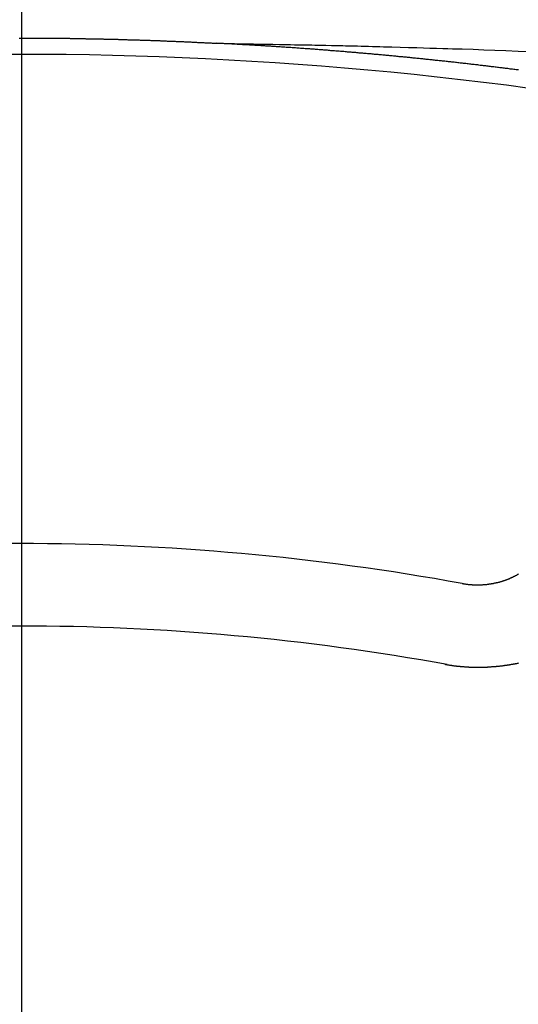
# Model space of a CAD drawing. Extents: x 163 to 26285, y -21830 to -13430.
# Drawn here: x 17034 to 17039, y -15022 to -15014 of the extents above; entities that cross this region are included whole.
import ezdxf

# ---------------------------------------------------------------- set-up
doc = ezdxf.new("R2010")
doc.units = 0
doc.header["$LTSCALE"] = 50
doc.header["$MEASUREMENT"] = 0
doc.layers.get('0').update_dxf_attribs({"linetype": 'CONTINUOUS'})
for name, color, linetype in [('150-機器', 8, 'CONTINUOUS'), ('160-文字', 254, 'CONTINUOUS'), ('166-寸法B', 11, 'CONTINUOUS')]:
    doc.layers.add(name, color=color, linetype=linetype)
doc.styles.add('KH001', font='txt')
doc.dimstyles.new('KH1xx030', dxfattribs={"dimscale": 30, "dimtxt": 2, "dimasz": 0.6, "dimexe": 0.3, "dimexo": 1.2, "dimgap": 0.5, "dimtad": 3, "dimdec": 1, "dimdsep": 46, "dimlunit": 6, "dimtxsty": 'KH001', "dimblk": 'DOT', "dimcen": 1, "dimdle": 1, "dimclrd": 256, "dimclre": 256, "dimclrt": 256, "dimadec": 0, "dimazin": 0, "dimtfac": 1, "dimtdec": 1, "dimtix": 1, "dimtmove": 2, "dimatfit": 3, "dimldrblk": 'CLOSEDBLANK', "dimfxl": 1, "dimtolj": 1, "dimtzin": 0, "dimlwd": -1, "dimlwe": -1, "dimarcsym": 0})

# ---------------------------------------------------------------- blocks, each defined once
blk = doc.blocks.new('_ClosedBlank')
at = {"color": 0, "linetype": 'ByBlock', "lineweight": -2}
for p, q in [((-1, 0.16667), (0, 0)), ((-1, 0.16667), (-1, -0.16667)), ((0, 0), (-1, -0.16667))]:
    blk.add_line(p, q, dxfattribs=at)
blk = doc.blocks.new('_Dot')
at = {"color": 0, "linetype": 'ByBlock', "lineweight": -2}
blk.add_line((-0.5, 0), (-1, 0), dxfattribs=at)
at = {"color": 0, "linetype": 'ByBlock', "const_width": 0.5}
blk.add_lwpolyline([(-0.25, 0, 1), (0.25, 0, 1)], format="xyb", close=True, dxfattribs=at)

msp = doc.modelspace()

# ---------------------------------------------------------------- linework, layer by layer
at = {"layer": '150-機器', "color": 13, "linetype": 'Continuous'}
for points in [[(17034.4484, -15014.3174), (17034.4553, -15014.3174), (17034.4623, -15014.3174), (17034.4683, -15014.3174), (17034.4753, -15014.3174), (17034.4823, -15014.3174), (17034.4882, -15014.3174), (17034.4952, -15014.3174), (17034.5022, -15014.3174), (17034.5092, -15014.3174), (17034.5152, -15014.3174), (17034.5222, -15014.3174), (17034.5291, -15014.3174), (17034.5351, -15014.3174), (17034.5421, -15014.3174), (17034.5491, -15014.3174), (17034.5561, -15014.3174), (17034.5621, -15014.3174), (17034.569, -15014.3174), (17034.576, -15014.3174), (17034.582, -15014.3174), (17034.589, -15014.3174), (17034.596, -15014.3174), (17034.6029, -15014.3174), (17034.6089, -15014.3174), (17034.6159, -15014.3174), (17034.6229, -15014.3174), (17034.6289, -15014.3174), (17034.6359, -15014.3174), (17034.6428, -15014.3174), (17034.6498, -15014.3174), (17034.6558, -15014.3174), (17034.6628, -15014.3174), (17034.6698, -15014.3184), (17034.6758, -15014.3184), (17034.6827, -15014.3184), (17034.6897, -15014.3184), (17034.6967, -15014.3184), (17034.7027, -15014.3184), (17034.7097, -15014.3184), (17034.7166, -15014.3184), (17034.7226, -15014.3184), (17034.7296, -15014.3184), (17034.7366, -15014.3184), (17034.7436, -15014.3184), (17034.7496, -15014.3184), (17034.7565, -15014.3184), (17034.7635, -15014.3184), (17034.7695, -15014.3184), (17034.7765, -15014.3184), (17034.7835, -15014.3194), (17034.7904, -15014.3194), (17034.7964, -15014.3194), (17034.8034, -15014.3194), (17034.8104, -15014.3194), (17034.8164, -15014.3194), (17034.8234, -15014.3194), (17034.8303, -15014.3194), (17034.8373, -15014.3194), (17034.8433, -15014.3194), (17034.8503, -15014.3194), (17034.8573, -15014.3194), (17034.8633, -15014.3204), (17034.8702, -15014.3204), (17034.8772, -15014.3204), (17034.8842, -15014.3204), (17034.8902, -15014.3204), (17034.8972, -15014.3204), (17034.9041, -15014.3204), (17034.9101, -15014.3204), (17034.9171, -15014.3204), (17034.9241, -15014.3204), (17034.9311, -15014.3214), (17034.9371, -15014.3214), (17034.944, -15014.3214), (17034.951, -15014.3214), (17034.957, -15014.3214), (17034.964, -15014.3214), (17034.971, -15014.3214), (17034.9779, -15014.3214), (17034.9839, -15014.3214), (17034.9909, -15014.3224), (17034.9979, -15014.3224), (17035.0039, -15014.3224), (17035.0109, -15014.3224), (17035.0178, -15014.3224), (17035.0248, -15014.3224), (17035.0308, -15014.3224), (17035.0378, -15014.3224), (17035.0448, -15014.3234), (17035.0508, -15014.3234), (17035.0577, -15014.3234), (17035.0647, -15014.3234), (17035.0707, -15014.3234), (17035.0777, -15014.3234), (17035.0847, -15014.3234), (17035.0916, -15014.3244), (17035.0976, -15014.3244), (17035.1046, -15014.3244), (17035.1116, -15014.3244), (17035.1176, -15014.3244), (17035.1246, -15014.3244), (17035.1315, -15014.3244), (17035.1385, -15014.3254), (17035.1445, -15014.3254), (17035.1515, -15014.3254), (17035.1585, -15014.3254), (17035.1645, -15014.3254), (17035.1714, -15014.3254), (17035.1784, -15014.3254), (17035.1854, -15014.3264), (17035.1914, -15014.3264), (17035.1984, -15014.3264), (17035.2053, -15014.3264), (17035.2113, -15014.3264), (17035.2183, -15014.3264), (17035.2253, -15014.3274), (17035.2323, -15014.3274), (17035.2383, -15014.3274), (17035.2452, -15014.3274), (17035.2522, -15014.3274), (17035.2582, -15014.3284), (17035.2652, -15014.3284), (17035.2722, -15014.3284), (17035.2782, -15014.3284), (17035.2851, -15014.3284), (17035.2921, -15014.3284), (17035.2991, -15014.3294), (17035.3051, -15014.3294), (17035.3121, -15014.3294), (17035.319, -15014.3294), (17035.325, -15014.3294), (17035.332, -15014.3304), (17035.339, -15014.3304), (17035.346, -15014.3304), (17035.352, -15014.3304), (17035.3589, -15014.3304), (17035.3659, -15014.3314), (17035.3719, -15014.3314), (17035.3789, -15014.3314), (17035.3859, -15014.3314), (17035.3928, -15014.3314), (17035.3988, -15014.3323), (17035.4058, -15014.3323), (17035.4128, -15014.3323), (17035.4188, -15014.3323), (17035.4258, -15014.3323), (17035.4327, -15014.3333), (17035.4387, -15014.3333), (17035.4457, -15014.3333), (17035.4527, -15014.3333), (17035.4597, -15014.3333), (17035.4657, -15014.3343), (17035.4726, -15014.3343), (17035.4796, -15014.3343), (17035.4856, -15014.3343), (17035.4926, -15014.3353), (17035.4996, -15014.3353), (17035.5055, -15014.3353), (17035.5125, -15014.3353), (17035.5195, -15014.3363), (17035.5265, -15014.3363), (17035.5325, -15014.3363), (17035.5395, -15014.3363), (17035.5464, -15014.3373), (17035.5524, -15014.3373), (17035.5594, -15014.3373), (17035.5664, -15014.3373), (17035.5734, -15014.3383), (17035.5794, -15014.3383), (17035.5863, -15014.3383), (17035.5933, -15014.3383), (17035.5993, -15014.3393), (17035.6063, -15014.3393), (17035.6133, -15014.3393), (17035.6192, -15014.3393), (17035.6262, -15014.3403), (17035.6332, -15014.3403), (17035.6402, -15014.3403), (17035.6462, -15014.3403), (17035.6532, -15014.3413), (17035.6601, -15014.3413), (17035.6661, -15014.3413), (17035.6731, -15014.3413), (17035.6801, -15014.3423), (17035.6861, -15014.3423), (17035.6931, -15014.3423), (17035.7, -15014.3433), (17035.706, -15014.3433), (17035.713, -15014.3433), (17035.72, -15014.3433), (17035.727, -15014.3443), (17035.7329, -15014.3443), (17035.7399, -15014.3443), (17035.7469, -15014.3453), (17035.7529, -15014.3453), (17035.7599, -15014.3453), (17035.7669, -15014.3463), (17035.7728, -15014.3463), (17035.7798, -15014.3463), (17035.7868, -15014.3463), (17035.7938, -15014.3473), (17035.7998, -15014.3473), (17035.8067, -15014.3473), (17035.8137, -15014.3483), (17035.8197, -15014.3483), (17035.8267, -15014.3483), (17035.8337, -15014.3493), (17035.8397, -15014.3493), (17035.8466, -15014.3493), (17035.8536, -15014.3503), (17035.8596, -15014.3503), (17035.8666, -15014.3503), (17035.8736, -15014.3513), (17035.8806, -15014.3513), (17035.8865, -15014.3513), (17035.8935, -15014.3513), (17035.9005, -15014.3523), (17035.9065, -15014.3523), (17035.9135, -15014.3523), (17035.9204, -15014.3533), (17035.9264, -15014.3533), (17035.9334, -15014.3533), (17035.9404, -15014.3543), (17035.9464, -15014.3543), (17035.9534, -15014.3543), (17035.9603, -15014.3553), (17035.9673, -15014.3553), (17035.9733, -15014.3553), (17035.9803, -15014.3563), (17035.9873, -15014.3563), (17035.9933, -15014.3563), (17036.0002, -15014.3573), (17036.0072, -15014.3573), (17036.0132, -15014.3573), (17036.0202, -15014.3583), (17036.0272, -15014.3583), (17036.0331, -15014.3583), (17036.0401, -15014.3593), (17036.0471, -15014.3593), (17036.0541, -15014.3593)], [(17036.0469, -15014.3593), (17036.1244, -15014.3608), (17036.2019, -15014.3623), (17036.2795, -15014.3638), (17036.357, -15014.3653), (17036.4099, -15014.3663), (17036.4627, -15014.3673), (17036.5156, -15014.3683), (17036.5685, -15014.3692), (17036.5989, -15014.3698), (17036.6293, -15014.3703), (17036.6597, -15014.3708), (17036.6901, -15014.3712), (17036.7203, -15014.3717), (17036.7505, -15014.3722), (17036.7807, -15014.3727), (17036.8108, -15014.3732), (17036.8335, -15014.3737), (17036.8562, -15014.3742), (17036.8789, -15014.3747), (17036.9016, -15014.3752), (17036.9472, -15014.3763), (17036.9928, -15014.3773), (17037.0385, -15014.3782), (17037.0841, -15014.3792), (17037.1068, -15014.3797), (17037.1295, -15014.3802), (17037.1522, -15014.3807), (17037.1749, -15014.3812), (17037.205, -15014.3819), (17037.2352, -15014.3826), (17037.2654, -15014.3834), (17037.2955, -15014.3842), (17037.326, -15014.3852), (17037.3564, -15014.3862), (17037.3868, -15014.3872), (17037.4172, -15014.3882), (17037.4853, -15014.3901), (17037.5534, -15014.3917), (17037.6214, -15014.3934), (17037.6895, -15014.3952), (17037.7424, -15014.3969), (17037.7952, -15014.3987), (17037.8481, -15014.4005), (17037.9009, -15014.4022), (17037.9398, -15014.4032), (17037.9787, -15014.4042), (17038.0176, -15014.4052), (17038.0565, -15014.4063), (17038.146, -15014.4091), (17038.2356, -15014.4123), (17038.3251, -15014.4157), (17038.4146, -15014.4191), (17038.5128, -15014.4228), (17038.6111, -15014.4265)], [(17038.5163, -15014.5777), (17038.5063, -15014.5767), (17038.4974, -15014.5757), (17038.4874, -15014.5747), (17038.4784, -15014.5727), (17038.4684, -15014.5717), (17038.4595, -15014.5707), (17038.4495, -15014.5697), (17038.4405, -15014.5687), (17038.4305, -15014.5667), (17038.4216, -15014.5657), (17038.4116, -15014.5647), (17038.4026, -15014.5637), (17038.3926, -15014.5627), (17038.3837, -15014.5607), (17038.3737, -15014.5597), (17038.3647, -15014.5587), (17038.3547, -15014.5577), (17038.3458, -15014.5568), (17038.3358, -15014.5558), (17038.3268, -15014.5538), (17038.3168, -15014.5528), (17038.3079, -15014.5518), (17038.2979, -15014.5508), (17038.2889, -15014.5498), (17038.2789, -15014.5488), (17038.269, -15014.5468), (17038.26, -15014.5458), (17038.25, -15014.5448), (17038.241, -15014.5438), (17038.2311, -15014.5428), (17038.2221, -15014.5418), (17038.2121, -15014.5408), (17038.2031, -15014.5398), (17038.1932, -15014.5378), (17038.1842, -15014.5368), (17038.1742, -15014.5358), (17038.1652, -15014.5348), (17038.1553, -15014.5338), (17038.1463, -15014.5328), (17038.1363, -15014.5318), (17038.1273, -15014.5308), (17038.1174, -15014.5298), (17038.1074, -15014.5278), (17038.0984, -15014.5268), (17038.0884, -15014.5258), (17038.0795, -15014.5248), (17038.0695, -15014.5238), (17038.0605, -15014.5228), (17038.0505, -15014.5218), (17038.0416, -15014.5208), (17038.0316, -15014.5199), (17038.0226, -15014.5189), (17038.0126, -15014.5179), (17038.0027, -15014.5169), (17037.9937, -15014.5149), (17037.9837, -15014.5139), (17037.9747, -15014.5129), (17037.9648, -15014.5119), (17037.9558, -15014.5109), (17037.9458, -15014.5099), (17037.9368, -15014.5089), (17037.9269, -15014.5079), (17037.9169, -15014.5069), (17037.9079, -15014.5059), (17037.8979, -15014.5049), (17037.889, -15014.5039), (17037.879, -15014.5029), (17037.87, -15014.5019), (17037.86, -15014.5009), (17037.8511, -15014.4999), (17037.8411, -15014.4989), (17037.8311, -15014.4979), (17037.8221, -15014.4969), (17037.8122, -15014.4959), (17037.8032, -15014.4949), (17037.7932, -15014.4939), (17037.7842, -15014.4929), (17037.7743, -15014.4919), (17037.7643, -15014.4909), (17037.7553, -15014.4899), (17037.7453, -15014.4889), (17037.7364, -15014.4879), (17037.7264, -15014.4869), (17037.7174, -15014.4859), (17037.7074, -15014.4849), (17037.6975, -15014.4839), (17037.6885, -15014.4829), (17037.6785, -15014.482), (17037.6695, -15014.481), (17037.6596, -15014.48), (17037.6506, -15014.479), (17037.6406, -15014.478), (17037.6306, -15014.477), (17037.6217, -15014.476), (17037.6117, -15014.475), (17037.6027, -15014.474), (17037.5928, -15014.473), (17037.5828, -15014.472), (17037.5738, -15014.471), (17037.5638, -15014.471), (17037.5549, -15014.47), (17037.5449, -15014.469), (17037.5349, -15014.468), (17037.5259, -15014.467), (17037.516, -15014.466), (17037.507, -15014.465), (17037.497, -15014.464), (17037.487, -15014.463), (17037.4781, -15014.462), (17037.4681, -15014.461), (17037.4591, -15014.46), (17037.4491, -15014.46), (17037.4392, -15014.459), (17037.4302, -15014.458), (17037.4202, -15014.457), (17037.4112, -15014.456), (17037.4013, -15014.455), (17037.3913, -15014.454), (17037.3823, -15014.453), (17037.3723, -15014.452), (17037.3634, -15014.452), (17037.3534, -15014.451), (17037.3434, -15014.45), (17037.3344, -15014.449), (17037.3245, -15014.448), (17037.3155, -15014.447), (17037.3055, -15014.446), (17037.2955, -15014.446), (17037.2866, -15014.445), (17037.2766, -15014.4441), (17037.2666, -15014.4431), (17037.2576, -15014.4421), (17037.2477, -15014.4411), (17037.2387, -15014.4401), (17037.2287, -15014.4401), (17037.2187, -15014.4391), (17037.2098, -15014.4381), (17037.1998, -15014.4371), (17037.1908, -15014.4361), (17037.1808, -15014.4351), (17037.1709, -15014.4351), (17037.1619, -15014.4341), (17037.1519, -15014.4331), (17037.1419, -15014.4321), (17037.133, -15014.4311), (17037.123, -15014.4311), (17037.114, -15014.4301), (17037.104, -15014.4291), (17037.0941, -15014.4281), (17037.0851, -15014.4271), (17037.0751, -15014.4271), (17037.0652, -15014.4261), (17037.0562, -15014.4251), (17037.0462, -15014.4241), (17037.0362, -15014.4241), (17037.0273, -15014.4231), (17037.0173, -15014.4221), (17037.0083, -15014.4211), (17036.9983, -15014.4201), (17036.9884, -15014.4201), (17036.9794, -15014.4191), (17036.9694, -15014.4181), (17036.9594, -15014.4171), (17036.9505, -15014.4171), (17036.9405, -15014.4161), (17036.9305, -15014.4151), (17036.9215, -15014.4141), (17036.9116, -15014.4141), (17036.9026, -15014.4131), (17036.8926, -15014.4121), (17036.8826, -15014.4111), (17036.8737, -15014.4111), (17036.8637, -15014.4101), (17036.8537, -15014.4091), (17036.8447, -15014.4091), (17036.8348, -15014.4081), (17036.8248, -15014.4071), (17036.8158, -15014.4062), (17036.8058, -15014.4062), (17036.7959, -15014.4052), (17036.7869, -15014.4042), (17036.7769, -15014.4042), (17036.7669, -15014.4032), (17036.758, -15014.4022), (17036.748, -15014.4012), (17036.739, -15014.4012), (17036.729, -15014.4002), (17036.7191, -15014.3992), (17036.7101, -15014.3992), (17036.7001, -15014.3982), (17036.6901, -15014.3972), (17036.6812, -15014.3972), (17036.6712, -15014.3962), (17036.6612, -15014.3952), (17036.6522, -15014.3952), (17036.6423, -15014.3942), (17036.6323, -15014.3932), (17036.6233, -15014.3932), (17036.6133, -15014.3922), (17036.6034, -15014.3912), (17036.5944, -15014.3912), (17036.5844, -15014.3902), (17036.5745, -15014.3892), (17036.5655, -15014.3892), (17036.5555, -15014.3882), (17036.5455, -15014.3882), (17036.5366, -15014.3872), (17036.5266, -15014.3862), (17036.5166, -15014.3862), (17036.5076, -15014.3852), (17036.4977, -15014.3842), (17036.4877, -15014.3842), (17036.4787, -15014.3832), (17036.4687, -15014.3832), (17036.4588, -15014.3822), (17036.4498, -15014.3812), (17036.4398, -15014.3812), (17036.4298, -15014.3802), (17036.4209, -15014.3802), (17036.4109, -15014.3792), (17036.4009, -15014.3792), (17036.3919, -15014.3782), (17036.382, -15014.3772), (17036.372, -15014.3772), (17036.363, -15014.3762), (17036.353, -15014.3762), (17036.3431, -15014.3752), (17036.3331, -15014.3752), (17036.3241, -15014.3742), (17036.3141, -15014.3732), (17036.3042, -15014.3732), (17036.2952, -15014.3722), (17036.2852, -15014.3722), (17036.2752, -15014.3712), (17036.2663, -15014.3712), (17036.2563, -15014.3702), (17036.2463, -15014.3702), (17036.2373, -15014.3692), (17036.2274, -15014.3692), (17036.2174, -15014.3683), (17036.2084, -15014.3683), (17036.1984, -15014.3673), (17036.1885, -15014.3663), (17036.1795, -15014.3663), (17036.1695, -15014.3653), (17036.1596, -15014.3653), (17036.1496, -15014.3643), (17036.1406, -15014.3643), (17036.1306, -15014.3633), (17036.1207, -15014.3633), (17036.1117, -15014.3623), (17036.1017, -15014.3623), (17036.0917, -15014.3613), (17036.0828, -15014.3613), (17036.0728, -15014.3603), (17036.0628, -15014.3603), (17036.0538, -15014.3593)], [(17038.0565, -15018.7646), (17038.0605, -15018.7646), (17038.0645, -15018.7656), (17038.0675, -15018.7666), (17038.0715, -15018.7666), (17038.0755, -15018.7676), (17038.0795, -15018.7676), (17038.0825, -15018.7686), (17038.0864, -15018.7696), (17038.0904, -15018.7696), (17038.0934, -15018.7696), (17038.0974, -15018.7706), (17038.1014, -15018.7706), (17038.1054, -15018.7716), (17038.1094, -15018.7716), (17038.1124, -15018.7726), (17038.1164, -15018.7726), (17038.1204, -15018.7726), (17038.1243, -15018.7736), (17038.1283, -15018.7736), (17038.1313, -15018.7736), (17038.1353, -15018.7736), (17038.1393, -15018.7746), (17038.1433, -15018.7746), (17038.1473, -15018.7746), (17038.1513, -15018.7746), (17038.1553, -15018.7746), (17038.1582, -15018.7746), (17038.1622, -15018.7756), (17038.1662, -15018.7756), (17038.1702, -15018.7756), (17038.1742, -15018.7756), (17038.1782, -15018.7756), (17038.1822, -15018.7756), (17038.1852, -15018.7756), (17038.1892, -15018.7756), (17038.1932, -15018.7756), (17038.1971, -15018.7756), (17038.2011, -15018.7756), (17038.2051, -15018.7746), (17038.2091, -15018.7746), (17038.2131, -15018.7746), (17038.2161, -15018.7746), (17038.2201, -15018.7746), (17038.2241, -15018.7746), (17038.2281, -15018.7736), (17038.2321, -15018.7736), (17038.236, -15018.7736), (17038.24, -15018.7726), (17038.243, -15018.7726), (17038.247, -15018.7726), (17038.251, -15018.7716), (17038.255, -15018.7716), (17038.259, -15018.7716), (17038.263, -15018.7706), (17038.267, -15018.7706), (17038.27, -15018.7696), (17038.2739, -15018.7696), (17038.2779, -15018.7686), (17038.2819, -15018.7686), (17038.2859, -15018.7676), (17038.2899, -15018.7676), (17038.2929, -15018.7666), (17038.2969, -15018.7656), (17038.3009, -15018.7656), (17038.3049, -15018.7646), (17038.3089, -15018.7636), (17038.3118, -15018.7636), (17038.3158, -15018.7626), (17038.3198, -15018.7616), (17038.3238, -15018.7606), (17038.3268, -15018.7606), (17038.3308, -15018.7596), (17038.3348, -15018.7586), (17038.3388, -15018.7576), (17038.3418, -15018.7566), (17038.3458, -15018.7556), (17038.3497, -15018.7556), (17038.3537, -15018.7546), (17038.3567, -15018.7536), (17038.3607, -15018.7526), (17038.3647, -15018.7516), (17038.3677, -15018.7506), (17038.3717, -15018.7496), (17038.3757, -15018.7486), (17038.3787, -15018.7476), (17038.3827, -15018.7466), (17038.3856, -15018.7446), (17038.3896, -15018.7436), (17038.3936, -15018.7426), (17038.3966, -15018.7416), (17038.4006, -15018.7407), (17038.4036, -15018.7397), (17038.4076, -15018.7377), (17038.4116, -15018.7367), (17038.4146, -15018.7357), (17038.4186, -15018.7337), (17038.4216, -15018.7327), (17038.4255, -15018.7317), (17038.4285, -15018.7297), (17038.4325, -15018.7287), (17038.4355, -15018.7277), (17038.4395, -15018.7257), (17038.4425, -15018.7247), (17038.4455, -15018.7227), (17038.4495, -15018.7217), (17038.4525, -15018.7197), (17038.4565, -15018.7187), (17038.4595, -15018.7167), (17038.4624, -15018.7157), (17038.4664, -15018.7137), (17038.4694, -15018.7127), (17038.4734, -15018.7107), (17038.4764, -15018.7087), (17038.4794, -15018.7077), (17038.4824, -15018.7057), (17038.4864, -15018.7037), (17038.4894, -15018.7028), (17038.4924, -15018.7008), (17038.4954, -15018.6988), (17038.4993, -15018.6968), (17038.5023, -15018.6958), (17038.5053, -15018.6938), (17038.5083, -15018.6918), (17038.5113, -15018.6898), (17038.5143, -15018.6878), (17038.5173, -15018.6858)], [(17037.9159, -15019.4228), (17037.9189, -15019.4238), (17037.9229, -15019.4248), (17037.9259, -15019.4248), (17037.9299, -15019.4258), (17037.9328, -15019.4258), (17037.9368, -15019.4268), (17037.9398, -15019.4268), (17037.9428, -15019.4278), (17037.9468, -15019.4278), (17037.9498, -15019.4288), (17037.9538, -15019.4298), (17037.9568, -15019.4298), (17037.9608, -15019.4308), (17037.9638, -15019.4308), (17037.9678, -15019.4318), (17037.9707, -15019.4318), (17037.9747, -15019.4328), (17037.9777, -15019.4328), (17037.9817, -15019.4338), (17037.9847, -15019.4338), (17037.9887, -15019.4348), (17037.9917, -15019.4348), (17037.9957, -15019.4358), (17037.9987, -15019.4358), (17038.0027, -15019.4368), (17038.0057, -15019.4368), (17038.0096, -15019.4368), (17038.0126, -15019.4378), (17038.0166, -15019.4378), (17038.0196, -15019.4388), (17038.0236, -15019.4388), (17038.0266, -15019.4388), (17038.0306, -15019.4398), (17038.0336, -15019.4398), (17038.0376, -15019.4398), (17038.0406, -15019.4408), (17038.0446, -15019.4408), (17038.0485, -15019.4408), (17038.0515, -15019.4418), (17038.0555, -15019.4418), (17038.0585, -15019.4418), (17038.0625, -15019.4428), (17038.0655, -15019.4428), (17038.0695, -15019.4428), (17038.0725, -15019.4428), (17038.0765, -15019.4438), (17038.0805, -15019.4438), (17038.0834, -15019.4438), (17038.0874, -15019.4438), (17038.0904, -15019.4438), (17038.0944, -15019.4448), (17038.0974, -15019.4448), (17038.1014, -15019.4448), (17038.1054, -15019.4448), (17038.1084, -15019.4448), (17038.1124, -15019.4458), (17038.1154, -15019.4458), (17038.1194, -15019.4458), (17038.1233, -15019.4458), (17038.1263, -15019.4458), (17038.1303, -15019.4458), (17038.1333, -15019.4458), (17038.1373, -15019.4468), (17038.1413, -15019.4468), (17038.1443, -15019.4468), (17038.1483, -15019.4468), (17038.1513, -15019.4468), (17038.1553, -15019.4468), (17038.1582, -15019.4468), (17038.1622, -15019.4468), (17038.1662, -15019.4468), (17038.1692, -15019.4468), (17038.1732, -15019.4468), (17038.1762, -15019.4468), (17038.1802, -15019.4468), (17038.1842, -15019.4468), (17038.1872, -15019.4468), (17038.1912, -15019.4468), (17038.1952, -15019.4468), (17038.1981, -15019.4468), (17038.2021, -15019.4468), (17038.2051, -15019.4468), (17038.2091, -15019.4468), (17038.2131, -15019.4468), (17038.2161, -15019.4468), (17038.2201, -15019.4468), (17038.2231, -15019.4468), (17038.2271, -15019.4468), (17038.2311, -15019.4468), (17038.234, -15019.4468), (17038.238, -15019.4458), (17038.241, -15019.4458), (17038.245, -15019.4458), (17038.249, -15019.4458), (17038.252, -15019.4458), (17038.256, -15019.4458), (17038.259, -15019.4458), (17038.263, -15019.4458), (17038.267, -15019.4448), (17038.27, -15019.4448), (17038.2739, -15019.4448), (17038.2769, -15019.4448), (17038.2809, -15019.4448), (17038.2849, -15019.4438), (17038.2879, -15019.4438), (17038.2919, -15019.4438), (17038.2949, -15019.4438), (17038.2989, -15019.4428), (17038.3029, -15019.4428), (17038.3059, -15019.4428), (17038.3098, -15019.4428), (17038.3128, -15019.4418), (17038.3168, -15019.4418), (17038.3198, -15019.4418), (17038.3238, -15019.4418), (17038.3278, -15019.4408), (17038.3308, -15019.4408), (17038.3348, -15019.4408), (17038.3378, -15019.4398), (17038.3418, -15019.4398), (17038.3458, -15019.4398), (17038.3487, -15019.4388), (17038.3527, -15019.4388), (17038.3557, -15019.4378), (17038.3597, -15019.4378), (17038.3627, -15019.4378), (17038.3667, -15019.4368), (17038.3707, -15019.4368), (17038.3737, -15019.4358), (17038.3777, -15019.4358), (17038.3807, -15019.4358), (17038.3846, -15019.4348), (17038.3876, -15019.4348), (17038.3916, -15019.4338), (17038.3946, -15019.4338), (17038.3986, -15019.4328), (17038.4026, -15019.4328), (17038.4056, -15019.4318), (17038.4096, -15019.4318), (17038.4126, -15019.4308), (17038.4166, -15019.4308), (17038.4196, -15019.4298), (17038.4235, -15019.4298), (17038.4265, -15019.4288), (17038.4305, -15019.4288), (17038.4335, -15019.4278), (17038.4375, -15019.4278), (17038.4405, -15019.4268), (17038.4445, -15019.4268), (17038.4475, -15019.4258), (17038.4515, -15019.4248), (17038.4545, -15019.4248), (17038.4585, -15019.4238), (17038.4614, -15019.4238), (17038.4654, -15019.4228), (17038.4684, -15019.4218), (17038.4724, -15019.4218), (17038.4754, -15019.4208), (17038.4794, -15019.4208), (17038.4824, -15019.4198), (17038.4864, -15019.4189), (17038.4894, -15019.4189), (17038.4934, -15019.4179), (17038.4964, -15019.4169), (17038.5003, -15019.4159), (17038.5033, -15019.4159), (17038.5073, -15019.4149), (17038.5103, -15019.4139), (17038.5143, -15019.4139), (17038.5173, -15019.4129)]]:
    msp.add_lwpolyline(points, dxfattribs=at)
at = {"layer": '150-機器', "color": 13}
for radius in [90.5, 80.5]:
    msp.add_circle((17034.4662, -14953.4334), radius, dxfattribs=at)
at = {"layer": '150-機器', "color": 13, "linetype": 'Continuous'}
for centre, radius, start, end in [((17034.4517, -15045.7415), 31.2914, 78.88956, 101.11044), ((17034.4517, -15038.5853), 20.1459, 79.69225, 100.30775), ((17034.4517, -15038.5853), 19.4736, 79.69225, 100.30775)]:
    msp.add_arc(centre, radius, start, end, dxfattribs=at)
at = {"layer": '166-寸法B'}
msp.add_line((17034.4662, -14822.1974), (17034.4662, -15080.5091), dxfattribs=at)

# ---------------------------------------------------------------- leaders
at = {"layer": '160-文字', "annotation_type": 0, "has_hookline": 1, "hookline_direction": 0}
for points, text_width in [([(16228.3988, -14727.4041), (17566.0877, -16566.5151), (17584.0877, -16566.5151)], 1240.203), ([(16498.3988, -14734.1652), (18036.2885, -16242.9983), (18054.2885, -16242.9983)], 1630.0508), ([(16914.4517, -14741.0521), (17777.5067, -15854.5978), (17795.5067, -15854.5978)], 963.9594)]:
    msp.add_leader(points, dimstyle='KH1xx030', override={"dimgap": 0.5, "dimtad": 1}, dxfattribs=dict(at, text_width=text_width))

doc.saveas('drawing.dxf')
